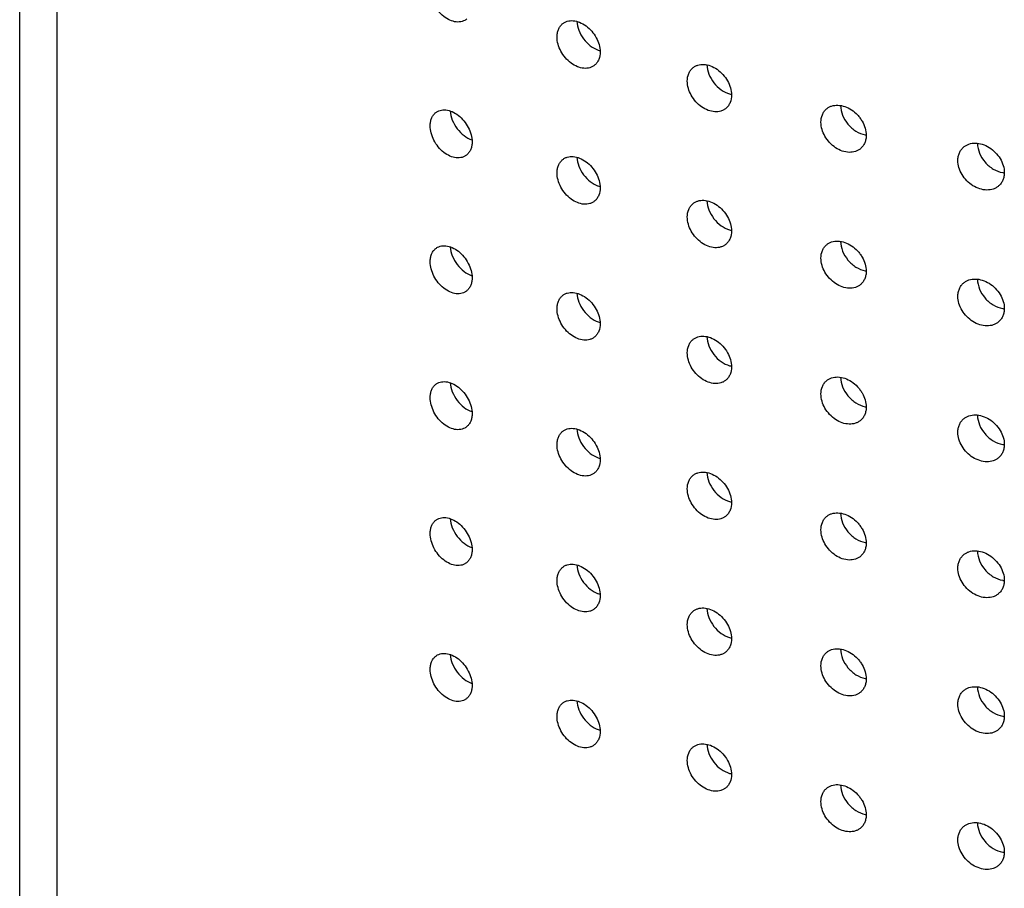
# Model space of a CAD drawing. Units: millimetres. Extents: x -47 to 51, y -90 to 90.
# Drawn here: x -46 to -1, y -22 to 18 of the extents above; entities that cross this region are included whole.
import ezdxf

# ---------------------------------------------------------------- set-up
doc = ezdxf.new("R2010")
doc.units = ezdxf.units.MM
doc.header["$LTSCALE"] = 16.335
doc.layers.get('0').update_dxf_attribs({"linetype": 'CONTINUOUS'})
doc.layers.add('ASSI', color=7, linetype='CONTINUOUS')

msp = doc.modelspace()

# ---------------------------------------------------------------- linework, layer by layer
at = {"color": 250, "linetype": 'CONTINUOUS'}
msp.add_line((-44.152, -66.3), (-44.152, 74.089), dxfattribs=at)
at = {"layer": 'ASSI', "color": 7, "linetype": 'CONTINUOUS'}
msp.add_line((-45.867, -64.2), (-45.867, 74.593), dxfattribs=at)
at = {"layer": 'ASSI', "color": 250, "linetype": 'CONTINUOUS'}
msp.add_line((-44.152, -66.3), (-44.152, 74.089), dxfattribs=at)
at = {"layer": 'ASSI', "color": 7, "linetype": 'CONTINUOUS'}
for centre, radius, start, end in [((-18.963, 17.858), 1.069, 250.7486, 255.4737), ((-12.987, 15.868), 1.072, 253.8946, 258.5632), ((-6.856, 13.998), 1.062, 258.7729, 261.4086), ((-0.896, 12.565), 1.011, 179.4455, 180.0003), ((-0.561, 12.305), 1.095, 260.2067, 263.9239), ((-18.963, 11.623), 1.069, 250.7486, 255.4737), ((-12.987, 9.632), 1.072, 253.8946, 258.5632), ((-6.856, 7.763), 1.062, 258.7729, 261.4086), ((-0.896, 6.33), 1.011, 179.4455, 180.0003), ((-0.561, 6.069), 1.095, 260.2067, 263.9239), ((-18.963, 5.387), 1.069, 250.7486, 255.4737), ((-12.987, 3.397), 1.072, 253.8946, 258.5632), ((-6.856, 1.527), 1.062, 258.7729, 261.4086), ((-0.896, 0.094), 1.011, 179.4455, 180.0003), ((-0.561, -0.166), 1.095, 260.2067, 263.9239), ((-18.963, -0.848), 1.069, 250.7486, 255.4737), ((-12.987, -2.839), 1.072, 253.8946, 258.5632), ((-6.856, -4.708), 1.062, 258.7729, 261.4086), ((-0.896, -6.141), 1.011, 179.4455, 180.0003), ((-0.561, -6.402), 1.095, 260.2067, 263.9239), ((-18.963, -7.083), 1.069, 250.7486, 255.4737), ((-12.987, -9.074), 1.072, 253.8946, 258.5632), ((-6.856, -10.943), 1.062, 258.7729, 261.4086), ((-0.896, -12.376), 1.011, 179.4455, 180.0003), ((-0.561, -12.637), 1.095, 260.2067, 263.9239), ((-18.963, -13.319), 1.069, 250.7486, 255.4737), ((-12.987, -15.309), 1.072, 253.8946, 258.5632), ((-6.856, -17.179), 1.062, 258.7729, 261.4086), ((-0.896, -18.612), 1.011, 179.4455, 180.0003), ((-0.561, -18.872), 1.095, 260.2067, 263.9239)]:
    msp.add_arc(centre, radius, start, end, dxfattribs=at)
for points, knots in [([(-25.339, 18.284), (-25.371, 18.256), (-25.442, 18.208), (-25.562, 18.159), (-25.693, 18.136), (-25.884, 18.14), (-26.134, 18.213), (-26.416, 18.389), (-26.666, 18.638), (-26.865, 18.94), (-26.994, 19.269), (-27.027, 19.499), (-27.027, 19.61)], [0, 0, 0, 0, 0.049293, 0.099059, 0.150428, 0.204287, 0.321051, 0.450474, 0.589198, 0.731445, 0.870446, 1, 1, 1, 1]), ([(-20.964, 18.048), (-20.932, 18.076), (-20.86, 18.126), (-20.694, 18.194), (-20.452, 18.214), (-20.152, 18.135), (-19.861, 17.967), (-19.602, 17.723), (-19.336, 17.339), (-19.229, 16.989), (-19.229, 16.763)], [0, 0, 0, 0, 0.05011, 0.100873, 0.207803, 0.326399, 0.45681, 0.595436, 0.736556, 1, 1, 1, 1]), ([(-20.299, 18.169), (-20.291, 18.029), (-20.222, 17.742), (-20.006, 17.356), (-19.699, 17.039), (-19.445, 16.894), (-19.315, 16.849)], [0, 0, 0, 0, 0.243479, 0.502761, 0.760419, 1, 1, 1, 1]), ([(-21.205, 17.452), (-21.205, 17.512), (-21.195, 17.629), (-21.149, 17.793), (-21.073, 17.936), (-21.003, 18.014), (-20.964, 18.048)], [0, 0, 0, 0, 0.271848, 0.527105, 0.768204, 1, 1, 1, 1]), ([(-19.471, 16.166), (-19.504, 16.138), (-19.576, 16.088), (-19.699, 16.036), (-19.834, 16.01), (-20.029, 16.01), (-20.286, 16.077), (-20.577, 16.246), (-20.834, 16.489), (-21.038, 16.787), (-21.17, 17.113), (-21.205, 17.342), (-21.205, 17.452)], [0, 0, 0, 0, 0.050265, 0.101152, 0.153661, 0.208562, 0.326801, 0.456617, 0.594626, 0.735259, 0.872223, 1, 1, 1, 1]), ([(-19.229, 16.763), (-19.229, 16.647), (-19.257, 16.475), (-19.361, 16.279), (-19.432, 16.2), (-19.471, 16.166)], [0, 0, 0, 0, 0.524944, 0.766941, 1, 1, 1, 1]), ([(-15.226, 15.43), (-15.226, 15.546), (-15.198, 15.719), (-15.091, 15.916), (-15.019, 15.996), (-14.98, 16.031)], [0, 0, 0, 0, 0.522264, 0.764887, 1, 1, 1, 1]), ([(-14.98, 16.031), (-14.946, 16.06), (-14.873, 16.111), (-14.703, 16.183), (-14.455, 16.208), (-14.147, 16.137), (-13.848, 15.975), (-13.582, 15.737), (-13.308, 15.359), (-13.199, 15.01), (-13.199, 14.785)], [0, 0, 0, 0, 0.051062, 0.102917, 0.211985, 0.332014, 0.462786, 0.600679, 0.740231, 1, 1, 1, 1]), ([(-14.324, 16.173), (-14.32, 16.029), (-14.252, 15.732), (-14.023, 15.336), (-13.695, 15.016), (-13.423, 14.878), (-13.285, 14.838)], [0, 0, 0, 0, 0.241348, 0.499838, 0.758343, 1, 1, 1, 1]), ([(-13.447, 14.183), (-13.481, 14.154), (-13.555, 14.102), (-13.726, 14.029), (-13.975, 14.003), (-14.283, 14.075), (-14.582, 14.237), (-14.847, 14.476), (-15.118, 14.856), (-15.226, 15.204), (-15.226, 15.43)], [0, 0, 0, 0, 0.051336, 0.103437, 0.212779, 0.332745, 0.463247, 0.600866, 0.740272, 1, 1, 1, 1]), ([(-13.199, 14.785), (-13.199, 14.669), (-13.228, 14.495), (-13.335, 14.297), (-13.408, 14.217), (-13.447, 14.183)], [0, 0, 0, 0, 0.521311, 0.764232, 1, 1, 1, 1]), ([(-26.793, 13.964), (-26.762, 13.992), (-26.692, 14.04), (-26.573, 14.088), (-26.442, 14.11), (-26.252, 14.106), (-26.002, 14.033), (-25.719, 13.858), (-25.468, 13.61), (-25.268, 13.309), (-25.138, 12.98), (-25.104, 12.751), (-25.104, 12.64)], [0, 0, 0, 0, 0.048985, 0.09847, 0.149628, 0.203366, 0.320167, 0.449866, 0.588903, 0.731336, 0.870383, 1, 1, 1, 1]), ([(-26.114, 14.061), (-26.102, 13.917), (-26.026, 13.624), (-25.802, 13.233), (-25.492, 12.917), (-25.237, 12.775), (-25.108, 12.734)], [0, 0, 0, 0, 0.247941, 0.509896, 0.766228, 1, 1, 1, 1]), ([(-9.093, 13.541), (-9.093, 13.658), (-9.064, 13.833), (-8.955, 14.031), (-8.881, 14.112), (-8.841, 14.147)], [0, 0, 0, 0, 0.518774, 0.762293, 1, 1, 1, 1]), ([(-8.841, 14.147), (-8.806, 14.177), (-8.731, 14.23), (-8.557, 14.306), (-8.303, 14.337), (-7.988, 14.272), (-7.681, 14.117), (-7.454, 13.924), (-7.298, 13.74), (-7.167, 13.541), (-7.051, 13.277), (-7.015, 13.05), (-7.015, 12.941)], [0, 0, 0, 0, 0.051865, 0.104647, 0.215499, 0.336583, 0.467338, 0.604162, 0.673366, 0.742101, 0.875354, 1, 1, 1, 1]), ([(-8.193, 14.308), (-8.192, 14.158), (-8.121, 13.845), (-7.87, 13.433), (-7.509, 13.112), (-7.212, 12.986), (-7.063, 12.957)], [0, 0, 0, 0, 0.240083, 0.498421, 0.757582, 1, 1, 1, 1]), ([(-27.027, 13.374), (-27.027, 13.434), (-27.018, 13.55), (-26.974, 13.713), (-26.9, 13.854), (-26.831, 13.932), (-26.793, 13.964)], [0, 0, 0, 0, 0.274691, 0.530982, 0.77111, 1, 1, 1, 1]), ([(-25.339, 12.048), (-25.371, 12.021), (-25.442, 11.972), (-25.562, 11.924), (-25.693, 11.901), (-25.884, 11.905), (-26.134, 11.978), (-26.416, 12.153), (-26.666, 12.402), (-26.865, 12.705), (-26.994, 13.034), (-27.027, 13.264), (-27.027, 13.374)], [0, 0, 0, 0, 0.049293, 0.099059, 0.150428, 0.204287, 0.321051, 0.450474, 0.589198, 0.731445, 0.870446, 1, 1, 1, 1]), ([(-7.269, 12.333), (-7.304, 12.303), (-7.38, 12.25), (-7.555, 12.173), (-7.809, 12.142), (-8.125, 12.206), (-8.431, 12.362), (-8.704, 12.595), (-8.982, 12.969), (-9.093, 13.317), (-9.093, 13.541)], [0, 0, 0, 0, 0.052249, 0.10539, 0.216759, 0.338064, 0.468873, 0.605773, 0.743695, 1, 1, 1, 1]), ([(-7.015, 12.941), (-7.015, 12.881), (-7.025, 12.763), (-7.074, 12.596), (-7.155, 12.45), (-7.229, 12.368), (-7.269, 12.333)], [0, 0, 0, 0, 0.265966, 0.519102, 0.762284, 1, 1, 1, 1]), ([(-25.104, 12.64), (-25.104, 12.58), (-25.113, 12.464), (-25.158, 12.301), (-25.232, 12.159), (-25.302, 12.081), (-25.339, 12.048)], [0, 0, 0, 0, 0.273875, 0.529918, 0.77037, 1, 1, 1, 1]), ([(-2.807, 11.785), (-2.807, 11.846), (-2.796, 11.964), (-2.746, 12.131), (-2.664, 12.279), (-2.589, 12.361), (-2.548, 12.397)], [0, 0, 0, 0, 0.264248, 0.516718, 0.760463, 1, 1, 1, 1]), ([(-2.548, 12.397), (-2.512, 12.428), (-2.435, 12.482), (-2.257, 12.562), (-1.998, 12.598), (-1.675, 12.54), (-1.36, 12.392), (-1.08, 12.166), (-0.858, 11.883), (-0.714, 11.565), (-0.677, 11.339), (-0.677, 11.23)], [0, 0, 0, 0, 0.05277, 0.106573, 0.219392, 0.341753, 0.472769, 0.608873, 0.745166, 0.876742, 1, 1, 1, 1]), ([(-1.906, 12.565), (-1.906, 12.414), (-1.836, 12.1), (-1.579, 11.689), (-1.206, 11.372), (-0.901, 11.252), (-0.748, 11.226)], [0, 0, 0, 0, 0.238275, 0.495166, 0.754726, 1, 1, 1, 1]), ([(-21.205, 11.217), (-21.205, 11.277), (-21.195, 11.393), (-21.149, 11.557), (-21.073, 11.7), (-21.003, 11.779), (-20.964, 11.812)], [0, 0, 0, 0, 0.271848, 0.527105, 0.768204, 1, 1, 1, 1]), ([(-20.964, 11.812), (-20.932, 11.84), (-20.86, 11.89), (-20.694, 11.959), (-20.452, 11.978), (-20.152, 11.899), (-19.861, 11.731), (-19.602, 11.488), (-19.336, 11.104), (-19.229, 10.754), (-19.229, 10.528)], [0, 0, 0, 0, 0.05011, 0.100873, 0.207803, 0.326399, 0.45681, 0.595436, 0.736556, 1, 1, 1, 1]), ([(-20.299, 11.934), (-20.291, 11.794), (-20.222, 11.507), (-20.006, 11.12), (-19.699, 10.804), (-19.445, 10.659), (-19.315, 10.613)], [0, 0, 0, 0, 0.243479, 0.502761, 0.760419, 1, 1, 1, 1]), ([(-0.938, 10.616), (-0.973, 10.586), (-1.051, 10.531), (-1.23, 10.45), (-1.489, 10.413), (-1.812, 10.471), (-2.127, 10.619), (-2.406, 10.846), (-2.627, 11.131), (-2.77, 11.45), (-2.807, 11.676), (-2.807, 11.785)], [0, 0, 0, 0, 0.053017, 0.107036, 0.220085, 0.342368, 0.473136, 0.60901, 0.745204, 0.876785, 1, 1, 1, 1]), ([(-19.471, 9.931), (-19.504, 9.902), (-19.576, 9.852), (-19.699, 9.801), (-19.834, 9.775), (-20.029, 9.774), (-20.286, 9.841), (-20.577, 10.01), (-20.834, 10.254), (-21.038, 10.552), (-21.17, 10.878), (-21.205, 11.107), (-21.205, 11.217)], [0, 0, 0, 0, 0.050265, 0.101152, 0.153661, 0.208562, 0.326801, 0.456617, 0.594626, 0.735259, 0.872223, 1, 1, 1, 1]), ([(-0.677, 11.23), (-0.677, 11.169), (-0.688, 11.051), (-0.738, 10.883), (-0.821, 10.735), (-0.896, 10.652), (-0.938, 10.616)], [0, 0, 0, 0, 0.26359, 0.515874, 0.759889, 1, 1, 1, 1]), ([(-19.229, 10.528), (-19.229, 10.412), (-19.257, 10.239), (-19.361, 10.043), (-19.432, 9.964), (-19.471, 9.931)], [0, 0, 0, 0, 0.524944, 0.766941, 1, 1, 1, 1]), ([(-14.98, 9.795), (-14.946, 9.824), (-14.873, 9.876), (-14.703, 9.948), (-14.455, 9.973), (-14.147, 9.901), (-13.848, 9.739), (-13.582, 9.502), (-13.308, 9.123), (-13.199, 8.775), (-13.199, 8.55)], [0, 0, 0, 0, 0.051062, 0.102917, 0.211985, 0.332014, 0.462786, 0.600679, 0.740231, 1, 1, 1, 1]), ([(-15.226, 9.194), (-15.226, 9.31), (-15.198, 9.484), (-15.091, 9.681), (-15.019, 9.761), (-14.98, 9.795)], [0, 0, 0, 0, 0.522264, 0.764887, 1, 1, 1, 1]), ([(-14.324, 9.938), (-14.32, 9.794), (-14.252, 9.497), (-14.023, 9.1), (-13.695, 8.781), (-13.423, 8.642), (-13.285, 8.602)], [0, 0, 0, 0, 0.241348, 0.499838, 0.758343, 1, 1, 1, 1]), ([(-13.447, 7.947), (-13.481, 7.918), (-13.555, 7.866), (-13.726, 7.793), (-13.975, 7.768), (-14.283, 7.839), (-14.582, 8.002), (-14.847, 8.24), (-15.118, 8.62), (-15.226, 8.969), (-15.226, 9.194)], [0, 0, 0, 0, 0.051336, 0.103437, 0.212779, 0.332745, 0.463247, 0.600866, 0.740272, 1, 1, 1, 1]), ([(-13.199, 8.55), (-13.199, 8.434), (-13.228, 8.26), (-13.335, 8.062), (-13.408, 7.982), (-13.447, 7.947)], [0, 0, 0, 0, 0.521311, 0.764232, 1, 1, 1, 1]), ([(-27.027, 7.139), (-27.027, 7.199), (-27.018, 7.315), (-26.974, 7.478), (-26.9, 7.619), (-26.831, 7.696), (-26.793, 7.729)], [0, 0, 0, 0, 0.274691, 0.530982, 0.77111, 1, 1, 1, 1]), ([(-26.793, 7.729), (-26.762, 7.756), (-26.692, 7.804), (-26.573, 7.852), (-26.442, 7.875), (-26.252, 7.87), (-26.002, 7.797), (-25.719, 7.623), (-25.468, 7.374), (-25.268, 7.073), (-25.138, 6.745), (-25.104, 6.515), (-25.104, 6.405)], [0, 0, 0, 0, 0.048985, 0.09847, 0.149628, 0.203366, 0.320167, 0.449866, 0.588903, 0.731336, 0.870383, 1, 1, 1, 1]), ([(-26.114, 7.825), (-26.102, 7.681), (-26.026, 7.389), (-25.802, 6.998), (-25.492, 6.682), (-25.237, 6.54), (-25.108, 6.498)], [0, 0, 0, 0, 0.247941, 0.509896, 0.766228, 1, 1, 1, 1]), ([(-9.093, 7.305), (-9.093, 7.422), (-9.064, 7.597), (-8.955, 7.796), (-8.881, 7.877), (-8.841, 7.912)], [0, 0, 0, 0, 0.518774, 0.762293, 1, 1, 1, 1]), ([(-8.841, 7.912), (-8.806, 7.942), (-8.731, 7.995), (-8.557, 8.07), (-8.303, 8.101), (-7.988, 8.037), (-7.681, 7.881), (-7.454, 7.689), (-7.298, 7.504), (-7.167, 7.306), (-7.051, 7.041), (-7.015, 6.815), (-7.015, 6.705)], [0, 0, 0, 0, 0.051865, 0.104647, 0.215499, 0.336583, 0.467338, 0.604162, 0.673366, 0.742101, 0.875354, 1, 1, 1, 1]), ([(-8.193, 8.073), (-8.192, 7.922), (-8.121, 7.61), (-7.87, 7.198), (-7.509, 6.877), (-7.212, 6.751), (-7.063, 6.721)], [0, 0, 0, 0, 0.240083, 0.498421, 0.757582, 1, 1, 1, 1]), ([(-7.269, 6.098), (-7.304, 6.068), (-7.38, 6.014), (-7.555, 5.938), (-7.809, 5.906), (-8.125, 5.971), (-8.431, 6.126), (-8.704, 6.359), (-8.982, 6.733), (-9.093, 7.081), (-9.093, 7.305)], [0, 0, 0, 0, 0.052249, 0.10539, 0.216759, 0.338064, 0.468873, 0.605773, 0.743695, 1, 1, 1, 1]), ([(-25.339, 5.813), (-25.371, 5.786), (-25.442, 5.737), (-25.562, 5.689), (-25.693, 5.666), (-25.884, 5.669), (-26.134, 5.743), (-26.416, 5.918), (-26.666, 6.167), (-26.865, 6.469), (-26.994, 6.798), (-27.027, 7.028), (-27.027, 7.139)], [0, 0, 0, 0, 0.049293, 0.099059, 0.150428, 0.204287, 0.321051, 0.450474, 0.589198, 0.731445, 0.870446, 1, 1, 1, 1]), ([(-25.104, 6.405), (-25.104, 6.345), (-25.113, 6.229), (-25.158, 6.065), (-25.232, 5.924), (-25.302, 5.846), (-25.339, 5.813)], [0, 0, 0, 0, 0.273875, 0.529918, 0.77037, 1, 1, 1, 1]), ([(-7.015, 6.705), (-7.015, 6.645), (-7.025, 6.528), (-7.074, 6.361), (-7.155, 6.214), (-7.229, 6.133), (-7.269, 6.098)], [0, 0, 0, 0, 0.265966, 0.519102, 0.762284, 1, 1, 1, 1]), ([(-2.548, 6.162), (-2.512, 6.192), (-2.435, 6.247), (-2.257, 6.326), (-1.998, 6.362), (-1.675, 6.305), (-1.36, 6.157), (-1.08, 5.931), (-0.858, 5.647), (-0.714, 5.329), (-0.677, 5.103), (-0.677, 4.994)], [0, 0, 0, 0, 0.05277, 0.106573, 0.219392, 0.341753, 0.472769, 0.608873, 0.745166, 0.876742, 1, 1, 1, 1]), ([(-1.906, 6.33), (-1.906, 6.179), (-1.836, 5.864), (-1.579, 5.453), (-1.206, 5.137), (-0.901, 5.017), (-0.748, 4.99)], [0, 0, 0, 0, 0.238275, 0.495166, 0.754726, 1, 1, 1, 1]), ([(-2.807, 5.55), (-2.807, 5.61), (-2.796, 5.728), (-2.746, 5.896), (-2.664, 6.044), (-2.589, 6.126), (-2.548, 6.162)], [0, 0, 0, 0, 0.264248, 0.516718, 0.760463, 1, 1, 1, 1]), ([(-21.205, 4.981), (-21.205, 5.041), (-21.195, 5.158), (-21.149, 5.322), (-21.073, 5.465), (-21.003, 5.543), (-20.964, 5.577)], [0, 0, 0, 0, 0.271848, 0.527105, 0.768204, 1, 1, 1, 1]), ([(-20.964, 5.577), (-20.932, 5.605), (-20.86, 5.655), (-20.694, 5.723), (-20.452, 5.743), (-20.152, 5.664), (-19.861, 5.496), (-19.602, 5.253), (-19.336, 4.868), (-19.229, 4.519), (-19.229, 4.292)], [0, 0, 0, 0, 0.05011, 0.100873, 0.207803, 0.326399, 0.45681, 0.595436, 0.736556, 1, 1, 1, 1]), ([(-20.299, 5.698), (-20.291, 5.558), (-20.222, 5.271), (-20.006, 4.885), (-19.699, 4.568), (-19.445, 4.423), (-19.315, 4.378)], [0, 0, 0, 0, 0.243479, 0.502761, 0.760419, 1, 1, 1, 1]), ([(-0.938, 4.381), (-0.973, 4.35), (-1.051, 4.295), (-1.23, 4.215), (-1.489, 4.178), (-1.812, 4.235), (-2.127, 4.384), (-2.406, 4.611), (-2.627, 4.896), (-2.77, 5.215), (-2.807, 5.441), (-2.807, 5.55)], [0, 0, 0, 0, 0.053017, 0.107036, 0.220085, 0.342368, 0.473136, 0.60901, 0.745204, 0.876785, 1, 1, 1, 1]), ([(-19.471, 3.695), (-19.504, 3.667), (-19.576, 3.617), (-19.699, 3.566), (-19.834, 3.54), (-20.029, 3.539), (-20.286, 3.606), (-20.577, 3.775), (-20.834, 4.019), (-21.038, 4.316), (-21.17, 4.643), (-21.205, 4.871), (-21.205, 4.981)], [0, 0, 0, 0, 0.050265, 0.101152, 0.153661, 0.208562, 0.326801, 0.456617, 0.594626, 0.735259, 0.872223, 1, 1, 1, 1]), ([(-0.677, 4.994), (-0.677, 4.934), (-0.688, 4.816), (-0.738, 4.648), (-0.821, 4.5), (-0.896, 4.417), (-0.938, 4.381)], [0, 0, 0, 0, 0.26359, 0.515874, 0.759889, 1, 1, 1, 1]), ([(-19.229, 4.292), (-19.229, 4.177), (-19.257, 4.004), (-19.361, 3.808), (-19.432, 3.729), (-19.471, 3.695)], [0, 0, 0, 0, 0.524944, 0.766941, 1, 1, 1, 1]), ([(-14.98, 3.56), (-14.946, 3.589), (-14.873, 3.64), (-14.703, 3.712), (-14.455, 3.738), (-14.147, 3.666), (-13.848, 3.504), (-13.582, 3.266), (-13.308, 2.888), (-13.199, 2.539), (-13.199, 2.314)], [0, 0, 0, 0, 0.051062, 0.102917, 0.211985, 0.332014, 0.462786, 0.600679, 0.740231, 1, 1, 1, 1]), ([(-14.324, 3.702), (-14.32, 3.559), (-14.252, 3.262), (-14.023, 2.865), (-13.695, 2.545), (-13.423, 2.407), (-13.285, 2.367)], [0, 0, 0, 0, 0.241348, 0.499838, 0.758343, 1, 1, 1, 1]), ([(-15.226, 2.959), (-15.226, 3.075), (-15.198, 3.249), (-15.091, 3.446), (-15.019, 3.526), (-14.98, 3.56)], [0, 0, 0, 0, 0.522264, 0.764887, 1, 1, 1, 1]), ([(-13.447, 1.712), (-13.481, 1.683), (-13.555, 1.631), (-13.726, 1.558), (-13.975, 1.532), (-14.283, 1.604), (-14.582, 1.766), (-14.847, 2.005), (-15.118, 2.385), (-15.226, 2.734), (-15.226, 2.959)], [0, 0, 0, 0, 0.051336, 0.103437, 0.212779, 0.332745, 0.463247, 0.600866, 0.740272, 1, 1, 1, 1]), ([(-13.199, 2.314), (-13.199, 2.198), (-13.228, 2.024), (-13.335, 1.827), (-13.408, 1.746), (-13.447, 1.712)], [0, 0, 0, 0, 0.521311, 0.764232, 1, 1, 1, 1]), ([(-8.841, 1.676), (-8.806, 1.706), (-8.731, 1.759), (-8.557, 1.835), (-8.303, 1.866), (-7.988, 1.801), (-7.681, 1.646), (-7.454, 1.453), (-7.298, 1.269), (-7.167, 1.07), (-7.051, 0.806), (-7.015, 0.579), (-7.015, 0.47)], [0, 0, 0, 0, 0.051865, 0.104647, 0.215499, 0.336583, 0.467338, 0.604162, 0.673366, 0.742101, 0.875354, 1, 1, 1, 1]), ([(-8.193, 1.838), (-8.192, 1.687), (-8.121, 1.374), (-7.87, 0.963), (-7.509, 0.642), (-7.212, 0.515), (-7.063, 0.486)], [0, 0, 0, 0, 0.240083, 0.498421, 0.757582, 1, 1, 1, 1]), ([(-27.027, 0.903), (-27.027, 0.963), (-27.018, 1.079), (-26.974, 1.242), (-26.9, 1.383), (-26.831, 1.461), (-26.793, 1.493)], [0, 0, 0, 0, 0.274691, 0.530982, 0.77111, 1, 1, 1, 1]), ([(-26.793, 1.493), (-26.762, 1.521), (-26.692, 1.569), (-26.573, 1.617), (-26.442, 1.639), (-26.252, 1.635), (-26.002, 1.562), (-25.719, 1.387), (-25.468, 1.139), (-25.268, 0.838), (-25.138, 0.51), (-25.104, 0.28), (-25.104, 0.169)], [0, 0, 0, 0, 0.048985, 0.09847, 0.149628, 0.203366, 0.320167, 0.449866, 0.588903, 0.731336, 0.870383, 1, 1, 1, 1]), ([(-26.114, 1.59), (-26.102, 1.446), (-26.026, 1.154), (-25.802, 0.763), (-25.492, 0.446), (-25.237, 0.305), (-25.108, 0.263)], [0, 0, 0, 0, 0.247941, 0.509896, 0.766228, 1, 1, 1, 1]), ([(-9.093, 1.07), (-9.093, 1.187), (-9.064, 1.362), (-8.955, 1.56), (-8.881, 1.641), (-8.841, 1.676)], [0, 0, 0, 0, 0.518774, 0.762293, 1, 1, 1, 1]), ([(-7.269, -0.138), (-7.304, -0.168), (-7.38, -0.221), (-7.555, -0.298), (-7.809, -0.329), (-8.125, -0.265), (-8.431, -0.109), (-8.704, 0.124), (-8.982, 0.498), (-9.093, 0.846), (-9.093, 1.07)], [0, 0, 0, 0, 0.052249, 0.10539, 0.216759, 0.338064, 0.468873, 0.605773, 0.743695, 1, 1, 1, 1]), ([(-25.339, -0.422), (-25.371, -0.45), (-25.442, -0.498), (-25.562, -0.547), (-25.693, -0.57), (-25.884, -0.566), (-26.134, -0.493), (-26.416, -0.318), (-26.666, -0.068), (-26.865, 0.234), (-26.994, 0.563), (-27.027, 0.793), (-27.027, 0.903)], [0, 0, 0, 0, 0.049293, 0.099059, 0.150428, 0.204287, 0.321051, 0.450474, 0.589198, 0.731445, 0.870446, 1, 1, 1, 1]), ([(-7.015, 0.47), (-7.015, 0.41), (-7.025, 0.292), (-7.074, 0.125), (-7.155, -0.021), (-7.229, -0.103), (-7.269, -0.138)], [0, 0, 0, 0, 0.265966, 0.519102, 0.762284, 1, 1, 1, 1]), ([(-25.104, 0.169), (-25.104, 0.109), (-25.113, -0.007), (-25.158, -0.17), (-25.232, -0.312), (-25.302, -0.389), (-25.339, -0.422)], [0, 0, 0, 0, 0.273875, 0.529918, 0.77037, 1, 1, 1, 1]), ([(-2.548, -0.074), (-2.512, -0.043), (-2.435, 0.011), (-2.257, 0.091), (-1.998, 0.127), (-1.675, 0.07), (-1.36, -0.079), (-1.08, -0.304), (-0.858, -0.588), (-0.714, -0.906), (-0.677, -1.132), (-0.677, -1.241)], [0, 0, 0, 0, 0.05277, 0.106573, 0.219392, 0.341753, 0.472769, 0.608873, 0.745166, 0.876742, 1, 1, 1, 1]), ([(-1.906, 0.094), (-1.906, -0.056), (-1.836, -0.371), (-1.579, -0.782), (-1.206, -1.099), (-0.901, -1.219), (-0.748, -1.245)], [0, 0, 0, 0, 0.238275, 0.495166, 0.754726, 1, 1, 1, 1]), ([(-2.807, -0.686), (-2.807, -0.625), (-2.796, -0.507), (-2.746, -0.34), (-2.664, -0.192), (-2.589, -0.11), (-2.548, -0.074)], [0, 0, 0, 0, 0.264248, 0.516718, 0.760463, 1, 1, 1, 1]), ([(-21.205, -1.254), (-21.205, -1.194), (-21.195, -1.078), (-21.149, -0.913), (-21.073, -0.771), (-21.003, -0.692), (-20.964, -0.659)], [0, 0, 0, 0, 0.271848, 0.527105, 0.768204, 1, 1, 1, 1]), ([(-20.964, -0.659), (-20.932, -0.63), (-20.86, -0.581), (-20.694, -0.512), (-20.452, -0.492), (-20.152, -0.571), (-19.861, -0.74), (-19.602, -0.983), (-19.336, -1.367), (-19.229, -1.717), (-19.229, -1.943)], [0, 0, 0, 0, 0.05011, 0.100873, 0.207803, 0.326399, 0.45681, 0.595436, 0.736556, 1, 1, 1, 1]), ([(-20.299, -0.537), (-20.291, -0.677), (-20.222, -0.964), (-20.006, -1.351), (-19.699, -1.667), (-19.445, -1.812), (-19.315, -1.857)], [0, 0, 0, 0, 0.243479, 0.502761, 0.760419, 1, 1, 1, 1]), ([(-0.938, -1.854), (-0.973, -1.885), (-1.051, -1.94), (-1.23, -2.02), (-1.489, -2.057), (-1.812, -2), (-2.127, -1.851), (-2.406, -1.625), (-2.627, -1.339), (-2.77, -1.021), (-2.807, -0.795), (-2.807, -0.686)], [0, 0, 0, 0, 0.053017, 0.107036, 0.220085, 0.342368, 0.473136, 0.60901, 0.745204, 0.876785, 1, 1, 1, 1]), ([(-19.471, -2.54), (-19.504, -2.568), (-19.576, -2.619), (-19.699, -2.67), (-19.834, -2.696), (-20.029, -2.697), (-20.286, -2.63), (-20.577, -2.461), (-20.834, -2.217), (-21.038, -1.919), (-21.17, -1.593), (-21.205, -1.364), (-21.205, -1.254)], [0, 0, 0, 0, 0.050265, 0.101152, 0.153661, 0.208562, 0.326801, 0.456617, 0.594626, 0.735259, 0.872223, 1, 1, 1, 1]), ([(-0.677, -1.241), (-0.677, -1.301), (-0.688, -1.42), (-0.738, -1.588), (-0.821, -1.736), (-0.896, -1.818), (-0.938, -1.854)], [0, 0, 0, 0, 0.26359, 0.515874, 0.759889, 1, 1, 1, 1]), ([(-19.229, -1.943), (-19.229, -2.059), (-19.257, -2.232), (-19.361, -2.427), (-19.432, -2.506), (-19.471, -2.54)], [0, 0, 0, 0, 0.524944, 0.766941, 1, 1, 1, 1]), ([(-15.226, -3.276), (-15.226, -3.16), (-15.198, -2.987), (-15.091, -2.79), (-15.019, -2.71), (-14.98, -2.676)], [0, 0, 0, 0, 0.522264, 0.764887, 1, 1, 1, 1]), ([(-14.98, -2.676), (-14.946, -2.647), (-14.873, -2.595), (-14.703, -2.523), (-14.455, -2.498), (-14.147, -2.57), (-13.848, -2.731), (-13.582, -2.969), (-13.308, -3.347), (-13.199, -3.696), (-13.199, -3.921)], [0, 0, 0, 0, 0.051062, 0.102917, 0.211985, 0.332014, 0.462786, 0.600679, 0.740231, 1, 1, 1, 1]), ([(-14.324, -2.533), (-14.32, -2.677), (-14.252, -2.974), (-14.023, -3.37), (-13.695, -3.69), (-13.423, -3.829), (-13.285, -3.869)], [0, 0, 0, 0, 0.241348, 0.499838, 0.758343, 1, 1, 1, 1]), ([(-13.447, -4.523), (-13.481, -4.553), (-13.555, -4.604), (-13.726, -4.677), (-13.975, -4.703), (-14.283, -4.632), (-14.582, -4.469), (-14.847, -4.23), (-15.118, -3.851), (-15.226, -3.502), (-15.226, -3.276)], [0, 0, 0, 0, 0.051336, 0.103437, 0.212779, 0.332745, 0.463247, 0.600866, 0.740272, 1, 1, 1, 1]), ([(-13.199, -3.921), (-13.199, -4.037), (-13.228, -4.211), (-13.335, -4.409), (-13.408, -4.489), (-13.447, -4.523)], [0, 0, 0, 0, 0.521311, 0.764232, 1, 1, 1, 1]), ([(-8.841, -4.559), (-8.806, -4.529), (-8.731, -4.476), (-8.557, -4.4), (-8.303, -4.37), (-7.988, -4.434), (-7.681, -4.589), (-7.454, -4.782), (-7.298, -4.967), (-7.167, -5.165), (-7.051, -5.429), (-7.015, -5.656), (-7.015, -5.765)], [0, 0, 0, 0, 0.051865, 0.104647, 0.215499, 0.336583, 0.467338, 0.604162, 0.673366, 0.742101, 0.875354, 1, 1, 1, 1]), ([(-8.193, -4.398), (-8.192, -4.548), (-8.121, -4.861), (-7.87, -5.273), (-7.509, -5.594), (-7.212, -5.72), (-7.063, -5.75)], [0, 0, 0, 0, 0.240083, 0.498421, 0.757582, 1, 1, 1, 1]), ([(-27.027, -5.332), (-27.027, -5.272), (-27.018, -5.156), (-26.974, -4.993), (-26.9, -4.852), (-26.831, -4.775), (-26.793, -4.742)], [0, 0, 0, 0, 0.274691, 0.530982, 0.77111, 1, 1, 1, 1]), ([(-26.793, -4.742), (-26.762, -4.715), (-26.692, -4.666), (-26.573, -4.619), (-26.442, -4.596), (-26.252, -4.6), (-26.002, -4.674), (-25.719, -4.848), (-25.468, -5.096), (-25.268, -5.397), (-25.138, -5.726), (-25.104, -5.956), (-25.104, -6.066)], [0, 0, 0, 0, 0.048985, 0.09847, 0.149628, 0.203366, 0.320167, 0.449866, 0.588903, 0.731336, 0.870383, 1, 1, 1, 1]), ([(-26.114, -4.646), (-26.102, -4.789), (-26.026, -5.082), (-25.802, -5.473), (-25.492, -5.789), (-25.237, -5.931), (-25.108, -5.973)], [0, 0, 0, 0, 0.247941, 0.509896, 0.766228, 1, 1, 1, 1]), ([(-9.093, -5.165), (-9.093, -5.049), (-9.064, -4.874), (-8.955, -4.675), (-8.881, -4.594), (-8.841, -4.559)], [0, 0, 0, 0, 0.518774, 0.762293, 1, 1, 1, 1]), ([(-25.339, -6.658), (-25.371, -6.685), (-25.442, -6.734), (-25.562, -6.782), (-25.693, -6.805), (-25.884, -6.801), (-26.134, -6.728), (-26.416, -6.553), (-26.666, -6.304), (-26.865, -6.002), (-26.994, -5.673), (-27.027, -5.443), (-27.027, -5.332)], [0, 0, 0, 0, 0.049293, 0.099059, 0.150428, 0.204287, 0.321051, 0.450474, 0.589198, 0.731445, 0.870446, 1, 1, 1, 1]), ([(-7.269, -6.373), (-7.304, -6.403), (-7.38, -6.457), (-7.555, -6.533), (-7.809, -6.565), (-8.125, -6.5), (-8.431, -6.345), (-8.704, -6.111), (-8.982, -5.737), (-9.093, -5.39), (-9.093, -5.165)], [0, 0, 0, 0, 0.052249, 0.10539, 0.216759, 0.338064, 0.468873, 0.605773, 0.743695, 1, 1, 1, 1]), ([(-7.015, -5.765), (-7.015, -5.825), (-7.025, -5.943), (-7.074, -6.11), (-7.155, -6.257), (-7.229, -6.338), (-7.269, -6.373)], [0, 0, 0, 0, 0.265966, 0.519102, 0.762284, 1, 1, 1, 1]), ([(-25.104, -6.066), (-25.104, -6.126), (-25.113, -6.242), (-25.158, -6.405), (-25.232, -6.547), (-25.302, -6.625), (-25.339, -6.658)], [0, 0, 0, 0, 0.273875, 0.529918, 0.77037, 1, 1, 1, 1]), ([(-2.807, -6.921), (-2.807, -6.861), (-2.796, -6.742), (-2.746, -6.575), (-2.664, -6.427), (-2.589, -6.345), (-2.548, -6.309)], [0, 0, 0, 0, 0.264248, 0.516718, 0.760463, 1, 1, 1, 1]), ([(-2.548, -6.309), (-2.512, -6.279), (-2.435, -6.224), (-2.257, -6.144), (-1.998, -6.108), (-1.675, -6.166), (-1.36, -6.314), (-1.08, -6.54), (-0.858, -6.824), (-0.714, -7.141), (-0.677, -7.367), (-0.677, -7.476)], [0, 0, 0, 0, 0.05277, 0.106573, 0.219392, 0.341753, 0.472769, 0.608873, 0.745166, 0.876742, 1, 1, 1, 1]), ([(-1.906, -6.141), (-1.906, -6.292), (-1.836, -6.606), (-1.579, -7.017), (-1.206, -7.334), (-0.901, -7.454), (-0.748, -7.48)], [0, 0, 0, 0, 0.238275, 0.495166, 0.754726, 1, 1, 1, 1]), ([(-20.964, -6.894), (-20.932, -6.866), (-20.86, -6.816), (-20.694, -6.747), (-20.452, -6.728), (-20.152, -6.807), (-19.861, -6.975), (-19.602, -7.218), (-19.336, -7.602), (-19.229, -7.952), (-19.229, -8.178)], [0, 0, 0, 0, 0.05011, 0.100873, 0.207803, 0.326399, 0.45681, 0.595436, 0.736556, 1, 1, 1, 1]), ([(-20.299, -6.773), (-20.291, -6.913), (-20.222, -7.2), (-20.006, -7.586), (-19.699, -7.903), (-19.445, -8.047), (-19.315, -8.093)], [0, 0, 0, 0, 0.243479, 0.502761, 0.760419, 1, 1, 1, 1]), ([(-21.205, -7.489), (-21.205, -7.429), (-21.195, -7.313), (-21.149, -7.149), (-21.073, -7.006), (-21.003, -6.927), (-20.964, -6.894)], [0, 0, 0, 0, 0.271848, 0.527105, 0.768204, 1, 1, 1, 1]), ([(-0.938, -8.09), (-0.973, -8.121), (-1.051, -8.176), (-1.23, -8.256), (-1.489, -8.293), (-1.812, -8.236), (-2.127, -8.087), (-2.406, -7.86), (-2.627, -7.575), (-2.77, -7.256), (-2.807, -7.03), (-2.807, -6.921)], [0, 0, 0, 0, 0.053017, 0.107036, 0.220085, 0.342368, 0.473136, 0.60901, 0.745204, 0.876785, 1, 1, 1, 1]), ([(-19.471, -8.775), (-19.504, -8.804), (-19.576, -8.854), (-19.699, -8.905), (-19.834, -8.931), (-20.029, -8.932), (-20.286, -8.865), (-20.577, -8.696), (-20.834, -8.452), (-21.038, -8.154), (-21.17, -7.828), (-21.205, -7.599), (-21.205, -7.489)], [0, 0, 0, 0, 0.050265, 0.101152, 0.153661, 0.208562, 0.326801, 0.456617, 0.594626, 0.735259, 0.872223, 1, 1, 1, 1]), ([(-0.677, -7.476), (-0.677, -7.537), (-0.688, -7.655), (-0.738, -7.823), (-0.821, -7.971), (-0.896, -8.054), (-0.938, -8.09)], [0, 0, 0, 0, 0.26359, 0.515874, 0.759889, 1, 1, 1, 1]), ([(-19.229, -8.178), (-19.229, -8.294), (-19.257, -8.467), (-19.361, -8.663), (-19.432, -8.742), (-19.471, -8.775)], [0, 0, 0, 0, 0.524944, 0.766941, 1, 1, 1, 1]), ([(-15.226, -9.512), (-15.226, -9.396), (-15.198, -9.222), (-15.091, -9.025), (-15.019, -8.945), (-14.98, -8.911)], [0, 0, 0, 0, 0.522264, 0.764887, 1, 1, 1, 1]), ([(-14.98, -8.911), (-14.946, -8.882), (-14.873, -8.831), (-14.703, -8.758), (-14.455, -8.733), (-14.147, -8.805), (-13.848, -8.967), (-13.582, -9.204), (-13.308, -9.583), (-13.199, -9.931), (-13.199, -10.156)], [0, 0, 0, 0, 0.051062, 0.102917, 0.211985, 0.332014, 0.462786, 0.600679, 0.740231, 1, 1, 1, 1]), ([(-14.324, -8.768), (-14.32, -8.912), (-14.252, -9.209), (-14.023, -9.606), (-13.695, -9.925), (-13.423, -10.064), (-13.285, -10.104)], [0, 0, 0, 0, 0.241348, 0.499838, 0.758343, 1, 1, 1, 1]), ([(-13.447, -10.759), (-13.481, -10.788), (-13.555, -10.84), (-13.726, -10.913), (-13.975, -10.939), (-14.283, -10.867), (-14.582, -10.705), (-14.847, -10.466), (-15.118, -10.086), (-15.226, -9.737), (-15.226, -9.512)], [0, 0, 0, 0, 0.051336, 0.103437, 0.212779, 0.332745, 0.463247, 0.600866, 0.740272, 1, 1, 1, 1]), ([(-13.199, -10.156), (-13.199, -10.273), (-13.228, -10.447), (-13.335, -10.644), (-13.408, -10.724), (-13.447, -10.759)], [0, 0, 0, 0, 0.521311, 0.764232, 1, 1, 1, 1]), ([(-26.793, -10.977), (-26.762, -10.95), (-26.692, -10.902), (-26.573, -10.854), (-26.442, -10.832), (-26.252, -10.836), (-26.002, -10.909), (-25.719, -11.084), (-25.468, -11.332), (-25.268, -11.633), (-25.138, -11.961), (-25.104, -12.191), (-25.104, -12.302)], [0, 0, 0, 0, 0.048985, 0.09847, 0.149628, 0.203366, 0.320167, 0.449866, 0.588903, 0.731336, 0.870383, 1, 1, 1, 1]), ([(-9.093, -11.401), (-9.093, -11.284), (-9.064, -11.109), (-8.955, -10.91), (-8.881, -10.829), (-8.841, -10.794)], [0, 0, 0, 0, 0.518774, 0.762293, 1, 1, 1, 1]), ([(-8.841, -10.794), (-8.806, -10.765), (-8.731, -10.712), (-8.557, -10.636), (-8.303, -10.605), (-7.988, -10.67), (-7.681, -10.825), (-7.454, -11.017), (-7.298, -11.202), (-7.167, -11.4), (-7.051, -11.665), (-7.015, -11.891), (-7.015, -12.001)], [0, 0, 0, 0, 0.051865, 0.104647, 0.215499, 0.336583, 0.467338, 0.604162, 0.673366, 0.742101, 0.875354, 1, 1, 1, 1]), ([(-8.193, -10.633), (-8.192, -10.784), (-8.121, -11.097), (-7.87, -11.508), (-7.509, -11.829), (-7.212, -11.955), (-7.063, -11.985)], [0, 0, 0, 0, 0.240083, 0.498421, 0.757582, 1, 1, 1, 1]), ([(-27.027, -11.567), (-27.027, -11.507), (-27.018, -11.392), (-26.974, -11.228), (-26.9, -11.087), (-26.831, -11.01), (-26.793, -10.977)], [0, 0, 0, 0, 0.274691, 0.530982, 0.77111, 1, 1, 1, 1]), ([(-26.114, -10.881), (-26.102, -11.025), (-26.026, -11.317), (-25.802, -11.708), (-25.492, -12.024), (-25.237, -12.166), (-25.108, -12.208)], [0, 0, 0, 0, 0.247966, 0.509936, 0.766268, 1, 1, 1, 1]), ([(-25.339, -12.893), (-25.371, -12.921), (-25.442, -12.969), (-25.562, -13.018), (-25.693, -13.041), (-25.884, -13.037), (-26.134, -12.964), (-26.416, -12.788), (-26.666, -12.539), (-26.865, -12.237), (-26.994, -11.908), (-27.027, -11.678), (-27.027, -11.567)], [0, 0, 0, 0, 0.049293, 0.099059, 0.150428, 0.204287, 0.321051, 0.450474, 0.589198, 0.731445, 0.870446, 1, 1, 1, 1]), ([(-7.269, -12.609), (-7.304, -12.638), (-7.38, -12.692), (-7.555, -12.768), (-7.809, -12.8), (-8.125, -12.736), (-8.431, -12.58), (-8.704, -12.347), (-8.982, -11.973), (-9.093, -11.625), (-9.093, -11.401)], [0, 0, 0, 0, 0.052249, 0.10539, 0.216759, 0.338064, 0.468873, 0.605773, 0.743695, 1, 1, 1, 1]), ([(-7.015, -12.001), (-7.015, -12.061), (-7.025, -12.179), (-7.074, -12.345), (-7.155, -12.492), (-7.229, -12.573), (-7.269, -12.609)], [0, 0, 0, 0, 0.265966, 0.519102, 0.762284, 1, 1, 1, 1]), ([(-25.104, -12.302), (-25.104, -12.361), (-25.113, -12.477), (-25.158, -12.641), (-25.232, -12.782), (-25.302, -12.86), (-25.339, -12.893)], [0, 0, 0, 0, 0.273875, 0.529918, 0.77037, 1, 1, 1, 1]), ([(-2.807, -13.156), (-2.807, -13.096), (-2.796, -12.978), (-2.746, -12.81), (-2.664, -12.663), (-2.589, -12.58), (-2.548, -12.545)], [0, 0, 0, 0, 0.264248, 0.516718, 0.760463, 1, 1, 1, 1]), ([(-2.548, -12.545), (-2.512, -12.514), (-2.435, -12.459), (-2.257, -12.38), (-1.998, -12.344), (-1.675, -12.401), (-1.36, -12.549), (-1.08, -12.775), (-0.858, -13.059), (-0.714, -13.377), (-0.677, -13.603), (-0.677, -13.712)], [0, 0, 0, 0, 0.05277, 0.106573, 0.219392, 0.341753, 0.472769, 0.608873, 0.745166, 0.876742, 1, 1, 1, 1]), ([(-1.906, -12.376), (-1.906, -12.527), (-1.836, -12.842), (-1.579, -13.253), (-1.206, -13.569), (-0.901, -13.689), (-0.748, -13.716)], [0, 0, 0, 0, 0.238275, 0.495166, 0.754726, 1, 1, 1, 1]), ([(-20.964, -13.129), (-20.932, -13.101), (-20.86, -13.051), (-20.694, -12.983), (-20.452, -12.963), (-20.152, -13.042), (-19.861, -13.21), (-19.602, -13.454), (-19.336, -13.838), (-19.229, -14.188), (-19.229, -14.414)], [0, 0, 0, 0, 0.05011, 0.100873, 0.207803, 0.326399, 0.45681, 0.595436, 0.736556, 1, 1, 1, 1]), ([(-20.299, -13.008), (-20.291, -13.148), (-20.222, -13.435), (-20.006, -13.821), (-19.699, -14.138), (-19.445, -14.283), (-19.315, -14.328)], [0, 0, 0, 0, 0.243479, 0.502761, 0.760419, 1, 1, 1, 1]), ([(-21.205, -13.725), (-21.205, -13.665), (-21.195, -13.548), (-21.149, -13.384), (-21.073, -13.241), (-21.003, -13.163), (-20.964, -13.129)], [0, 0, 0, 0, 0.271848, 0.527105, 0.768204, 1, 1, 1, 1]), ([(-0.938, -14.325), (-0.973, -14.356), (-1.051, -14.411), (-1.23, -14.491), (-1.489, -14.528), (-1.812, -14.471), (-2.127, -14.322), (-2.406, -14.095), (-2.627, -13.81), (-2.77, -13.492), (-2.807, -13.265), (-2.807, -13.156)], [0, 0, 0, 0, 0.053017, 0.107036, 0.220085, 0.342368, 0.473136, 0.60901, 0.745204, 0.876785, 1, 1, 1, 1]), ([(-19.471, -15.011), (-19.504, -15.039), (-19.576, -15.089), (-19.699, -15.141), (-19.834, -15.167), (-20.029, -15.167), (-20.286, -15.1), (-20.577, -14.931), (-20.834, -14.688), (-21.038, -14.39), (-21.17, -14.064), (-21.205, -13.835), (-21.205, -13.725)], [0, 0, 0, 0, 0.050265, 0.101152, 0.153661, 0.208562, 0.326801, 0.456617, 0.594626, 0.735259, 0.872223, 1, 1, 1, 1]), ([(-0.677, -13.712), (-0.677, -13.772), (-0.688, -13.891), (-0.738, -14.058), (-0.821, -14.207), (-0.896, -14.289), (-0.938, -14.325)], [0, 0, 0, 0, 0.26359, 0.515874, 0.759889, 1, 1, 1, 1]), ([(-19.229, -14.414), (-19.229, -14.53), (-19.257, -14.702), (-19.361, -14.898), (-19.432, -14.977), (-19.471, -15.011)], [0, 0, 0, 0, 0.524944, 0.766941, 1, 1, 1, 1]), ([(-15.226, -15.747), (-15.226, -15.631), (-15.198, -15.457), (-15.091, -15.26), (-15.019, -15.181), (-14.98, -15.146)], [0, 0, 0, 0, 0.522264, 0.764887, 1, 1, 1, 1]), ([(-14.98, -15.146), (-14.946, -15.117), (-14.873, -15.066), (-14.703, -14.994), (-14.455, -14.969), (-14.147, -15.04), (-13.848, -15.202), (-13.582, -15.44), (-13.308, -15.818), (-13.199, -16.167), (-13.199, -16.392)], [0, 0, 0, 0, 0.051062, 0.102917, 0.211985, 0.332014, 0.462786, 0.600679, 0.740231, 1, 1, 1, 1]), ([(-14.324, -15.004), (-14.32, -15.148), (-14.252, -15.444), (-14.023, -15.841), (-13.695, -16.161), (-13.423, -16.299), (-13.285, -16.339)], [0, 0, 0, 0, 0.241348, 0.499838, 0.758343, 1, 1, 1, 1]), ([(-13.447, -16.994), (-13.481, -17.023), (-13.555, -17.075), (-13.726, -17.148), (-13.975, -17.174), (-14.283, -17.102), (-14.582, -16.94), (-14.847, -16.701), (-15.118, -16.321), (-15.226, -15.972), (-15.226, -15.747)], [0, 0, 0, 0, 0.051336, 0.103437, 0.212779, 0.332745, 0.463247, 0.600866, 0.740272, 1, 1, 1, 1]), ([(-13.199, -16.392), (-13.199, -16.508), (-13.228, -16.682), (-13.335, -16.879), (-13.408, -16.96), (-13.447, -16.994)], [0, 0, 0, 0, 0.521311, 0.764232, 1, 1, 1, 1]), ([(-9.093, -17.636), (-9.093, -17.519), (-9.064, -17.344), (-8.955, -17.146), (-8.881, -17.065), (-8.841, -17.03)], [0, 0, 0, 0, 0.518774, 0.762293, 1, 1, 1, 1]), ([(-8.841, -17.03), (-8.806, -17), (-8.731, -16.947), (-8.557, -16.871), (-8.303, -16.84), (-7.988, -16.905), (-7.681, -17.06), (-7.454, -17.253), (-7.298, -17.437), (-7.167, -17.636), (-7.051, -17.9), (-7.015, -18.127), (-7.015, -18.236)], [0, 0, 0, 0, 0.051865, 0.104647, 0.215499, 0.336583, 0.467338, 0.604162, 0.673366, 0.742101, 0.875354, 1, 1, 1, 1]), ([(-8.193, -16.869), (-8.192, -17.019), (-8.121, -17.332), (-7.87, -17.744), (-7.509, -18.065), (-7.212, -18.191), (-7.063, -18.22)], [0, 0, 0, 0, 0.240083, 0.498421, 0.757582, 1, 1, 1, 1]), ([(-7.269, -18.844), (-7.304, -18.874), (-7.38, -18.927), (-7.555, -19.004), (-7.809, -19.035), (-8.125, -18.971), (-8.431, -18.815), (-8.704, -18.582), (-8.982, -18.208), (-9.093, -17.86), (-9.093, -17.636)], [0, 0, 0, 0, 0.052249, 0.10539, 0.216759, 0.338064, 0.468873, 0.605773, 0.743695, 1, 1, 1, 1]), ([(-7.015, -18.236), (-7.015, -18.296), (-7.025, -18.414), (-7.074, -18.581), (-7.155, -18.727), (-7.229, -18.809), (-7.269, -18.844)], [0, 0, 0, 0, 0.265966, 0.519102, 0.762284, 1, 1, 1, 1]), ([(-2.807, -19.392), (-2.807, -19.331), (-2.796, -19.213), (-2.746, -19.046), (-2.664, -18.898), (-2.589, -18.816), (-2.548, -18.78)], [0, 0, 0, 0, 0.264248, 0.516718, 0.760463, 1, 1, 1, 1]), ([(-2.548, -18.78), (-2.512, -18.749), (-2.435, -18.695), (-2.257, -18.615), (-1.998, -18.579), (-1.675, -18.636), (-1.36, -18.785), (-1.08, -19.01), (-0.858, -19.294), (-0.714, -19.612), (-0.677, -19.838), (-0.677, -19.947)], [0, 0, 0, 0, 0.05277, 0.106573, 0.219392, 0.341753, 0.472769, 0.608873, 0.745166, 0.876742, 1, 1, 1, 1]), ([(-1.906, -18.612), (-1.906, -18.762), (-1.836, -19.077), (-1.579, -19.488), (-1.206, -19.805), (-0.901, -19.925), (-0.748, -19.951)], [0, 0, 0, 0, 0.238275, 0.495166, 0.754726, 1, 1, 1, 1]), ([(-0.938, -20.561), (-0.973, -20.591), (-1.051, -20.646), (-1.23, -20.726), (-1.489, -20.763), (-1.812, -20.706), (-2.127, -20.558), (-2.406, -20.331), (-2.627, -20.046), (-2.77, -19.727), (-2.807, -19.501), (-2.807, -19.392)], [0, 0, 0, 0, 0.053017, 0.107036, 0.220085, 0.342368, 0.473136, 0.60901, 0.745204, 0.876785, 1, 1, 1, 1]), ([(-0.677, -19.947), (-0.677, -20.008), (-0.688, -20.126), (-0.738, -20.294), (-0.821, -20.442), (-0.896, -20.525), (-0.938, -20.561)], [0, 0, 0, 0, 0.26359, 0.515874, 0.759889, 1, 1, 1, 1])]:
    msp.add_open_spline(points, degree=3, knots=knots, dxfattribs=at)

doc.saveas('drawing.dxf')
